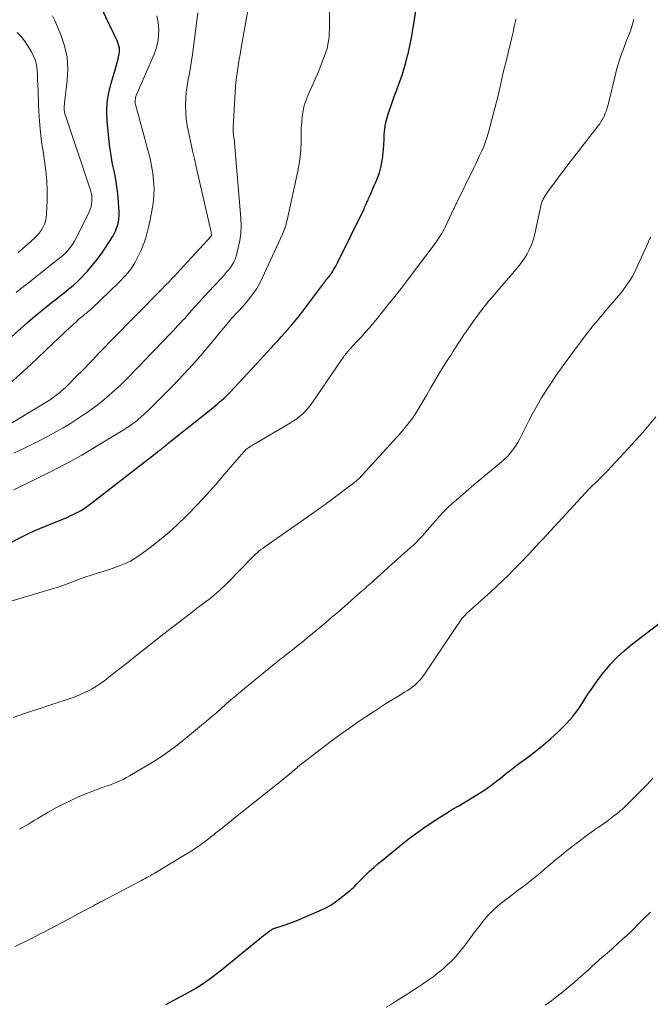
# Model space of a CAD drawing. Units: feet. Extents: x 1975000 to 1980037, y 575000 to 580000.
# Drawn here: x 1976601 to 1976700, y 576395 to 576549 of the extents above; entities that cross this region are included whole.
import ezdxf

# ---------------------------------------------------------------- set-up
doc = ezdxf.new("R2010")
doc.units = ezdxf.units.FT
doc.header["$LTSCALE"] = 100
doc.header["$MEASUREMENT"] = 0
doc.layers.add('CONTOUR INDEX', color=32, linetype='Continuous', lineweight=25)
doc.layers.add('CONTOUR INTERMEDIATE', color=40, linetype='Continuous', lineweight=15)

msp = doc.modelspace()

# ---------------------------------------------------------------- linework, layer by layer
at = {"layer": 'CONTOUR INDEX', "flags": 128}
for points, elevation in [([(1976599.2, 576466.46), (1976601.83, 576467.82), (1976602.7, 576468.25), (1976603.57, 576468.66), (1976604.46, 576469.04), (1976605.35, 576469.41), (1976606.25, 576469.76), (1976607.15, 576470.12), (1976608.04, 576470.5), (1976608.93, 576470.87), (1976609.05, 576470.93), (1976609.99, 576471.37), (1976610.89, 576471.86), (1976611.76, 576472.42), (1976612.59, 576473.02), (1976622.77, 576480.96), (1976622.86, 576481.03), (1976622.95, 576481.1), (1976623.04, 576481.16), (1976623.13, 576481.23), (1976623.22, 576481.3), (1976623.27, 576481.33), (1976623.31, 576481.36), (1976623.36, 576481.39), (1976623.4, 576481.42), (1976623.5, 576481.48), (1976623.54, 576481.51), (1976623.84, 576481.78), (1976623.99, 576481.91), (1976624.14, 576482.04), (1976624.29, 576482.17), (1976624.45, 576482.29), (1976631.45, 576487.91), (1976631.81, 576488.2), (1976632.17, 576488.5), (1976632.52, 576488.8), (1976632.88, 576489.1), (1976633.22, 576489.4), (1976633.57, 576489.72), (1976633.89, 576490.05), (1976634.22, 576490.38), (1976638.88, 576495.41), (1976639.42, 576496), (1976639.97, 576496.59), (1976640.51, 576497.19), (1976641.06, 576497.79), (1976641.6, 576498.38), (1976642.14, 576498.98), (1976642.68, 576499.58), (1976643.22, 576500.18), (1976643.25, 576500.22), (1976643.79, 576500.84), (1976644.33, 576501.47), (1976644.84, 576502.12), (1976645.35, 576502.78), (1976648.62, 576507.14), (1976648.71, 576507.27), (1976648.8, 576507.39), (1976648.89, 576507.51), (1976648.99, 576507.63), (1976649.08, 576507.75), (1976649.17, 576507.87), (1976649.27, 576507.99), (1976649.36, 576508.1), (1976649.47, 576508.23), (1976649.61, 576508.42), (1976649.76, 576508.61), (1976649.89, 576508.8), (1976650.02, 576508.99), (1976650.18, 576509.24), (1976650.38, 576509.56), (1976650.57, 576509.89), (1976650.75, 576510.22), (1976650.92, 576510.56), (1976655.08, 576519), (1976655.17, 576519.2), (1976655.27, 576519.4), (1976655.36, 576519.6), (1976655.44, 576519.8), (1976655.53, 576520), (1976655.62, 576520.2), (1976655.7, 576520.4), (1976655.79, 576520.6), (1976656.07, 576521.22), (1976656.3, 576521.73), (1976656.52, 576522.24), (1976656.73, 576522.75), (1976656.95, 576523.27), (1976657.18, 576523.82), (1976657.46, 576524.63), (1976657.71, 576525.44), (1976657.87, 576526.28), (1976657.99, 576527.12), (1976658.02, 576527.37), (1976658.09, 576528.19), (1976658.15, 576529.01), (1976658.2, 576529.83), (1976658.24, 576530.65), (1976658.31, 576531.47), (1976658.43, 576532.27), (1976658.62, 576533.06), (1976658.85, 576533.85), (1976659.05, 576534.41), (1976659.42, 576535.47), (1976659.8, 576536.53), (1976660.19, 576537.58), (1976660.58, 576538.63), (1976660.96, 576539.69), (1976661.31, 576540.76), (1976661.61, 576541.84), (1976661.88, 576542.93), (1976661.95, 576543.23), (1976662.22, 576544.47), (1976662.48, 576545.72), (1976662.7, 576546.98), (1976662.91, 576548.24), (1976663.49, 576551.96)], 940), ([(1976596.89, 576496.23), (1976602.55, 576501.21), (1976603.38, 576501.94), (1976604.22, 576502.65), (1976605.07, 576503.34), (1976605.92, 576504.03), (1976606.3, 576504.33), (1976606.98, 576504.86), (1976607.65, 576505.4), (1976608.32, 576505.93), (1976608.99, 576506.47), (1976609.65, 576507.02), (1976610.29, 576507.6), (1976610.9, 576508.2), (1976611.49, 576508.82), (1976611.88, 576509.24), (1976612.63, 576510.11), (1976613.34, 576510.99), (1976614.02, 576511.92), (1976614.66, 576512.86), (1976615.78, 576514.62), (1976616.04, 576515.06), (1976616.26, 576515.51), (1976616.45, 576515.98), (1976616.61, 576516.46), (1976616.73, 576516.95), (1976616.81, 576517.44), (1976616.83, 576517.95), (1976616.83, 576518.45), (1976616.67, 576520.77), (1976616.58, 576521.81), (1976616.45, 576522.85), (1976616.26, 576523.88), (1976616.04, 576524.91), (1976615.82, 576525.94), (1976615.62, 576526.97), (1976615.47, 576528.01), (1976615.34, 576529.05), (1976614.98, 576532.62), (1976614.92, 576534.14), (1976614.98, 576535.64), (1976615.21, 576537.12), (1976615.57, 576538.6), (1976616.21, 576540.7), (1976616.37, 576541.27), (1976616.53, 576541.84), (1976616.67, 576542.42), (1976616.8, 576543), (1976616.82, 576543.12), (1976616.88, 576543.63), (1976616.87, 576544.14), (1976616.76, 576544.63), (1976616.58, 576545.12), (1976614.25, 576550.05)], 920), ([(1976624.15, 576394.64), (1976624.82, 576395), (1976625.5, 576395.37), (1976627.17, 576396.26), (1976628.65, 576397.11), (1976630.1, 576398.02), (1976631.49, 576399.01), (1976632.84, 576400.06), (1976638.48, 576404.7), (1976638.78, 576404.94), (1976639.07, 576405.18), (1976639.37, 576405.41), (1976639.68, 576405.64), (1976640.06, 576405.93), (1976640.17, 576406.01), (1976640.29, 576406.09), (1976640.4, 576406.18), (1976640.52, 576406.26), (1976640.63, 576406.33), (1976640.69, 576406.37), (1976640.75, 576406.41), (1976640.81, 576406.45), (1976640.87, 576406.48), (1976640.94, 576406.51), (1976641, 576406.54), (1976641.07, 576406.57), (1976641.14, 576406.59), (1976642.29, 576406.95), (1976642.93, 576407.16), (1976643.57, 576407.39), (1976644.19, 576407.63), (1976644.82, 576407.89), (1976648.43, 576409.43), (1976649.12, 576409.76), (1976649.78, 576410.12), (1976650.42, 576410.54), (1976651.04, 576410.98), (1976652.73, 576412.33), (1976652.97, 576412.52), (1976653.19, 576412.72), (1976653.41, 576412.93), (1976653.62, 576413.15), (1976653.83, 576413.37), (1976654.04, 576413.58), (1976654.25, 576413.8), (1976654.46, 576414.01), (1976655.3, 576414.84), (1976655.95, 576415.46), (1976656.6, 576416.06), (1976657.27, 576416.65), (1976657.95, 576417.22), (1976660.89, 576419.61), (1976662.16, 576420.61), (1976663.45, 576421.58), (1976664.78, 576422.5), (1976666.12, 576423.4), (1976667.03, 576423.98), (1976667.96, 576424.56), (1976668.9, 576425.14), (1976669.85, 576425.71), (1976670.8, 576426.26), (1976671.34, 576426.57), (1976672.03, 576426.97), (1976672.7, 576427.39), (1976673.37, 576427.82), (1976674.02, 576428.26), (1976674.27, 576428.43), (1976674.79, 576428.8), (1976675.31, 576429.18), (1976675.82, 576429.58), (1976676.32, 576429.98), (1976676.76, 576430.34), (1976677.04, 576430.56), (1976677.31, 576430.79), (1976677.59, 576431.01), (1976677.87, 576431.22), (1976678.15, 576431.44), (1976678.43, 576431.65), (1976678.72, 576431.87), (1976679, 576432.08), (1976680.81, 576433.42), (1976681.98, 576434.32), (1976683.13, 576435.25), (1976684.25, 576436.22), (1976685.35, 576437.22), (1976685.71, 576437.56), (1976686.7, 576438.57), (1976687.63, 576439.62), (1976688.48, 576440.75), (1976689.27, 576441.92), (1976690.03, 576443.12), (1976690.82, 576444.29), (1976691.65, 576445.44), (1976692.51, 576446.57), (1976692.6, 576446.69), (1976693.56, 576447.82), (1976694.57, 576448.9), (1976695.66, 576449.91), (1976696.8, 576450.86), (1976701.8, 576454.72)], 960)]:
    msp.add_lwpolyline(points, dxfattribs=dict(at, elevation=elevation))
at = {"layer": 'CONTOUR INTERMEDIATE', "flags": 128}
for points, elevation in [([(1976600.4, 576475.08), (1976606.44, 576478.05), (1976606.99, 576478.33), (1976607.54, 576478.61), (1976608.09, 576478.9), (1976608.64, 576479.19), (1976608.93, 576479.35), (1976609.62, 576479.73), (1976610.31, 576480.12), (1976610.99, 576480.51), (1976611.67, 576480.92), (1976617.44, 576484.38), (1976617.94, 576484.69), (1976618.44, 576485.02), (1976618.92, 576485.36), (1976619.39, 576485.71), (1976619.85, 576486.09), (1976620.3, 576486.47), (1976620.74, 576486.87), (1976621.16, 576487.28), (1976624.34, 576490.46), (1976625.2, 576491.33), (1976626.05, 576492.21), (1976626.88, 576493.1), (1976627.71, 576494), (1976629.26, 576495.71), (1976629.31, 576495.76), (1976629.35, 576495.81), (1976629.4, 576495.86), (1976629.45, 576495.91), (1976629.53, 576496), (1976629.6, 576496.08), (1976634.15, 576501.57), (1976634.43, 576501.9), (1976634.72, 576502.22), (1976635.01, 576502.53), (1976635.31, 576502.84), (1976635.61, 576503.15), (1976635.9, 576503.46), (1976636.19, 576503.79), (1976636.47, 576504.11), (1976637.17, 576504.95), (1976637.76, 576505.73), (1976638.31, 576506.52), (1976638.79, 576507.36), (1976639.23, 576508.23), (1976642.34, 576515.04), (1976642.45, 576515.3), (1976642.56, 576515.57), (1976642.66, 576515.83), (1976642.75, 576516.1), (1976642.84, 576516.37), (1976642.91, 576516.64), (1976642.98, 576516.92), (1976643.05, 576517.19), (1976644.75, 576524.89), (1976644.95, 576526), (1976645.11, 576527.11), (1976645.2, 576528.23), (1976645.23, 576529.36), (1976645.23, 576529.81), (1976645.25, 576530.71), (1976645.28, 576531.61), (1976645.34, 576532.5), (1976645.42, 576533.4), (1976645.56, 576534.28), (1976645.75, 576535.15), (1976646.03, 576535.99), (1976646.36, 576536.82), (1976646.99, 576538.2), (1976647.46, 576539.25), (1976647.91, 576540.31), (1976648.33, 576541.38), (1976648.73, 576542.46), (1976649.11, 576543.49), (1976649.29, 576544.06), (1976649.44, 576544.64), (1976649.54, 576545.24), (1976649.61, 576545.84), (1976649.65, 576546.44), (1976649.68, 576547.05), (1976649.69, 576547.65), (1976649.69, 576548.26), (1976649.64, 576552.88)], 936), ([(1976598.35, 576457.19), (1976606.72, 576459.7), (1976607.46, 576459.93), (1976608.18, 576460.17), (1976608.9, 576460.44), (1976609.61, 576460.71), (1976610.33, 576460.99), (1976611.04, 576461.26), (1976611.77, 576461.51), (1976612.5, 576461.74), (1976613.64, 576462.1), (1976614.48, 576462.37), (1976615.32, 576462.64), (1976616.16, 576462.93), (1976616.99, 576463.22), (1976617.8, 576463.56), (1976618.59, 576463.93), (1976619.34, 576464.38), (1976620.07, 576464.87), (1976621.67, 576466.04), (1976623.16, 576467.18), (1976624.6, 576468.38), (1976625.97, 576469.64), (1976627.31, 576470.95), (1976627.61, 576471.26), (1976629.05, 576472.78), (1976630.48, 576474.31), (1976631.87, 576475.87), (1976633.24, 576477.45), (1976635.95, 576480.61), (1976636.08, 576480.76), (1976636.22, 576480.91), (1976636.35, 576481.06), (1976636.49, 576481.21), (1976636.63, 576481.35), (1976636.78, 576481.48), (1976636.94, 576481.6), (1976637.1, 576481.71), (1976637.18, 576481.76), (1976637.38, 576481.89), (1976637.59, 576482.02), (1976637.8, 576482.14), (1976638.01, 576482.27), (1976643.59, 576485.53), (1976644.08, 576485.84), (1976644.56, 576486.17), (1976645.01, 576486.53), (1976645.45, 576486.91), (1976645.86, 576487.32), (1976646.25, 576487.74), (1976646.61, 576488.19), (1976646.96, 576488.66), (1976651.64, 576495.52), (1976651.74, 576495.66), (1976651.84, 576495.81), (1976651.94, 576495.95), (1976652.05, 576496.08), (1976652.15, 576496.22), (1976652.26, 576496.35), (1976652.37, 576496.49), (1976652.49, 576496.62), (1976652.77, 576496.93), (1976653.02, 576497.22), (1976653.28, 576497.51), (1976653.54, 576497.79), (1976653.79, 576498.07), (1976654.6, 576498.95), (1976655.25, 576499.67), (1976655.9, 576500.41), (1976656.53, 576501.15), (1976657.15, 576501.9), (1976657.92, 576502.83), (1976658.91, 576504.06), (1976659.9, 576505.3), (1976660.87, 576506.55), (1976661.83, 576507.8), (1976666.16, 576513.56), (1976666.38, 576513.86), (1976666.6, 576514.17), (1976666.81, 576514.49), (1976667.01, 576514.81), (1976667.2, 576515.13), (1976667.39, 576515.46), (1976667.56, 576515.79), (1976667.73, 576516.13), (1976669.05, 576518.91), (1976669.12, 576519.05), (1976669.18, 576519.18), (1976669.24, 576519.31), (1976669.3, 576519.45), (1976669.36, 576519.58), (1976669.42, 576519.71), (1976669.49, 576519.84), (1976669.55, 576519.98), (1976672.11, 576525.19), (1976672.45, 576525.89), (1976672.79, 576526.6), (1976673.12, 576527.31), (1976673.45, 576528.03), (1976673.76, 576528.75), (1976674.04, 576529.48), (1976674.29, 576530.22), (1976674.51, 576530.97), (1976675.77, 576535.72), (1976675.95, 576536.43), (1976676.12, 576537.14), (1976676.29, 576537.86), (1976676.44, 576538.58), (1976676.6, 576539.29), (1976676.76, 576540.01), (1976676.92, 576540.73), (1976677.1, 576541.44), (1976677.95, 576544.88), (1976678.16, 576545.74), (1976678.35, 576546.59), (1976678.53, 576547.46), (1976678.7, 576548.32), (1976678.75, 576548.61)], 944), ([(1976599.69, 576485.3), (1976605.03, 576488.5), (1976605.55, 576488.82), (1976606.05, 576489.15), (1976606.54, 576489.5), (1976607.03, 576489.86), (1976607.5, 576490.24), (1976607.96, 576490.63), (1976608.41, 576491.03), (1976608.84, 576491.45), (1976610.41, 576493.02), (1976610.99, 576493.6), (1976611.57, 576494.2), (1976612.14, 576494.8), (1976612.71, 576495.4), (1976613.6, 576496.35), (1976613.73, 576496.48), (1976613.85, 576496.61), (1976613.97, 576496.74), (1976614.1, 576496.87), (1976614.27, 576497.05), (1976614.48, 576497.27), (1976614.69, 576497.48), (1976614.91, 576497.7), (1976615.12, 576497.92), (1976620.28, 576503.16), (1976621.01, 576503.9), (1976621.74, 576504.65), (1976622.48, 576505.39), (1976623.21, 576506.14), (1976624.29, 576507.24), (1976624.49, 576507.43), (1976624.68, 576507.63), (1976624.87, 576507.83), (1976625.06, 576508.03), (1976625.24, 576508.23), (1976625.43, 576508.43), (1976625.62, 576508.63), (1976625.8, 576508.83), (1976631.2, 576514.7), (1976631.23, 576514.74), (1976631.25, 576514.82), (1976631.24, 576515.02), (1976631.23, 576515.11), (1976631.22, 576515.19), (1976631.2, 576515.28), (1976631.19, 576515.36), (1976628.86, 576525.57), (1976628.58, 576526.81), (1976628.3, 576528.06), (1976628.02, 576529.3), (1976627.75, 576530.55), (1976627.65, 576531), (1976627.46, 576532.02), (1976627.32, 576533.05), (1976627.24, 576534.08), (1976627.21, 576535.12), (1976627.21, 576535.21), (1976627.24, 576536.21), (1976627.31, 576537.2), (1976627.45, 576538.19), (1976627.62, 576539.17), (1976627.81, 576540.15), (1976627.99, 576541.14), (1976628.14, 576542.13), (1976628.28, 576543.12), (1976629.14, 576549.63)], 928), ([(1976599.73, 576491.66), (1976601.44, 576493.18), (1976603.12, 576494.73), (1976607.46, 576498.86), (1976607.97, 576499.35), (1976608.5, 576499.85), (1976609.02, 576500.33), (1976609.54, 576500.82), (1976610.18, 576501.4), (1976610.39, 576501.59), (1976610.6, 576501.78), (1976610.82, 576501.96), (1976611.05, 576502.14), (1976611.15, 576502.22), (1976611.32, 576502.36), (1976611.49, 576502.5), (1976611.67, 576502.64), (1976611.84, 576502.78), (1976612.01, 576502.92), (1976612.18, 576503.06), (1976612.35, 576503.21), (1976612.51, 576503.37), (1976616.78, 576507.47), (1976617.14, 576507.82), (1976617.49, 576508.18), (1976617.82, 576508.55), (1976618.16, 576508.92), (1976618.47, 576509.31), (1976618.76, 576509.71), (1976619.02, 576510.13), (1976619.27, 576510.56), (1976620.02, 576512.02), (1976620.31, 576512.61), (1976620.56, 576513.21), (1976620.79, 576513.82), (1976620.99, 576514.44), (1976621.16, 576515.07), (1976621.33, 576515.7), (1976621.48, 576516.34), (1976621.62, 576516.98), (1976621.96, 576518.66), (1976622.14, 576519.83), (1976622.26, 576521), (1976622.28, 576522.18), (1976622.22, 576523.36), (1976622.09, 576524.54), (1976621.91, 576525.71), (1976621.67, 576526.87), (1976621.39, 576528.02), (1976619.4, 576535.31), (1976619.36, 576535.49), (1976619.34, 576535.66), (1976619.33, 576535.84), (1976619.34, 576536.02), (1976619.37, 576536.2), (1976619.4, 576536.37), (1976619.45, 576536.54), (1976619.52, 576536.71), (1976622.28, 576543.15), (1976622.55, 576543.88), (1976622.77, 576544.61), (1976622.91, 576545.36), (1976623, 576546.13), (1976623.02, 576546.9), (1976622.98, 576547.66), (1976622.87, 576548.42), (1976622.7, 576549.17)], 924), ([(1976600.28, 576439.48), (1976601.34, 576439.84), (1976602.39, 576440.2), (1976603.45, 576440.56), (1976604.5, 576440.92), (1976605.56, 576441.27), (1976606.62, 576441.62), (1976609.05, 576442.42), (1976609.79, 576442.69), (1976610.52, 576442.97), (1976611.24, 576443.28), (1976611.94, 576443.62), (1976612.63, 576443.99), (1976613.31, 576444.39), (1976613.95, 576444.83), (1976614.58, 576445.29), (1976615.76, 576446.21), (1976616.96, 576447.16), (1976618.17, 576448.1), (1976619.37, 576449.05), (1976620.57, 576449.99), (1976623.84, 576452.56), (1976625.16, 576453.59), (1976626.49, 576454.62), (1976627.81, 576455.65), (1976629.14, 576456.67), (1976631.03, 576458.11), (1976631.42, 576458.41), (1976631.79, 576458.72), (1976632.16, 576459.03), (1976632.52, 576459.35), (1976632.88, 576459.68), (1976633.23, 576460.02), (1976633.58, 576460.36), (1976633.92, 576460.7), (1976637.5, 576464.38), (1976637.78, 576464.66), (1976638.07, 576464.94), (1976638.37, 576465.21), (1976638.67, 576465.47), (1976638.98, 576465.72), (1976639.3, 576465.97), (1976639.62, 576466.21), (1976639.94, 576466.44), (1976647.73, 576471.89), (1976647.96, 576472.05), (1976648.19, 576472.21), (1976648.41, 576472.37), (1976648.64, 576472.52), (1976648.91, 576472.71), (1976649.01, 576472.78), (1976649.1, 576472.84), (1976649.19, 576472.91), (1976649.28, 576472.98), (1976649.33, 576473.02), (1976649.4, 576473.07), (1976649.47, 576473.12), (1976649.53, 576473.17), (1976649.6, 576473.22), (1976649.66, 576473.27), (1976649.73, 576473.32), (1976649.79, 576473.37), (1976649.86, 576473.42), (1976653.63, 576476.27), (1976653.71, 576476.33), (1976653.79, 576476.39), (1976653.87, 576476.46), (1976653.94, 576476.52), (1976654.02, 576476.59), (1976654.1, 576476.66), (1976654.17, 576476.73), (1976654.24, 576476.81), (1976660.76, 576483.91), (1976661.36, 576484.6), (1976661.93, 576485.31), (1976662.47, 576486.04), (1976662.98, 576486.8), (1976663.47, 576487.58), (1976663.95, 576488.36), (1976664.41, 576489.15), (1976664.87, 576489.94), (1976665.45, 576490.97), (1976665.96, 576491.85), (1976666.48, 576492.73), (1976667.01, 576493.6), (1976667.55, 576494.46), (1976667.97, 576495.11), (1976668.31, 576495.65), (1976668.65, 576496.18), (1976668.99, 576496.72), (1976669.33, 576497.25), (1976669.67, 576497.79), (1976670.02, 576498.32), (1976670.37, 576498.85), (1976670.72, 576499.38), (1976670.94, 576499.71), (1976671.41, 576500.4), (1976671.89, 576501.08), (1976672.38, 576501.76), (1976672.88, 576502.43), (1976672.94, 576502.51), (1976673.48, 576503.22), (1976674.02, 576503.91), (1976674.58, 576504.6), (1976675.16, 576505.27), (1976676.27, 576506.57), (1976676.94, 576507.35), (1976677.61, 576508.14), (1976678.28, 576508.92), (1976678.94, 576509.71), (1976679.34, 576510.19), (1976679.77, 576510.76), (1976680.18, 576511.34), (1976680.54, 576511.96), (1976680.87, 576512.6), (1976681.15, 576513.26), (1976681.41, 576513.93), (1976681.61, 576514.62), (1976681.79, 576515.32), (1976682.75, 576519.68), (1976682.79, 576519.85), (1976682.84, 576520.02), (1976682.9, 576520.19), (1976682.97, 576520.35), (1976683.05, 576520.51), (1976683.13, 576520.67), (1976683.22, 576520.82), (1976683.31, 576520.97), (1976683.61, 576521.41), (1976683.86, 576521.78), (1976684.11, 576522.14), (1976684.37, 576522.5), (1976684.64, 576522.86), (1976685.58, 576524.12), (1976686.31, 576525.1), (1976687.06, 576526.08), (1976687.81, 576527.05), (1976688.56, 576528.02), (1976691.58, 576531.89), (1976691.86, 576532.27), (1976692.11, 576532.66), (1976692.34, 576533.06), (1976692.56, 576533.48), (1976692.74, 576533.91), (1976692.91, 576534.34), (1976693.05, 576534.79), (1976693.17, 576535.24), (1976694.38, 576540.23), (1976694.55, 576540.9), (1976694.74, 576541.58), (1976694.95, 576542.25), (1976695.17, 576542.91), (1976695.41, 576543.57), (1976695.66, 576544.23), (1976695.91, 576544.88), (1976696.17, 576545.54), (1976696.23, 576545.67), (1976696.51, 576546.39), (1976696.76, 576547.12), (1976696.99, 576547.86), (1976697.19, 576548.61)], 948), ([(1976600.37, 576480.78), (1976602.18, 576481.64), (1976603.96, 576482.54), (1976605.73, 576483.48), (1976606.94, 576484.13), (1976608.09, 576484.78), (1976609.22, 576485.45), (1976610.34, 576486.15), (1976611.44, 576486.87), (1976611.71, 576487.06), (1976612.65, 576487.72), (1976613.58, 576488.41), (1976614.47, 576489.14), (1976615.35, 576489.89), (1976615.59, 576490.11), (1976616.32, 576490.78), (1976617.05, 576491.45), (1976617.76, 576492.15), (1976618.46, 576492.85), (1976618.99, 576493.41), (1976619.41, 576493.84), (1976619.84, 576494.28), (1976620.26, 576494.72), (1976620.68, 576495.16), (1976621.1, 576495.6), (1976621.52, 576496.04), (1976621.94, 576496.48), (1976622.36, 576496.92), (1976624.89, 576499.55), (1976625.27, 576499.94), (1976625.64, 576500.33), (1976626.01, 576500.73), (1976626.38, 576501.12), (1976626.75, 576501.52), (1976627.12, 576501.92), (1976627.48, 576502.33), (1976627.84, 576502.73), (1976628.61, 576503.61), (1976629.36, 576504.46), (1976630.11, 576505.29), (1976630.88, 576506.12), (1976631.65, 576506.95), (1976632.9, 576508.27), (1976633.24, 576508.64), (1976633.57, 576509.02), (1976633.89, 576509.41), (1976634.21, 576509.8), (1976634.49, 576510.21), (1976634.74, 576510.64), (1976634.93, 576511.09), (1976635.09, 576511.57), (1976635.44, 576512.87), (1976635.69, 576514.02), (1976635.85, 576515.17), (1976635.89, 576516.33), (1976635.85, 576517.5), (1976634.78, 576529.92), (1976634.77, 576530), (1976634.76, 576530.09), (1976634.75, 576530.17), (1976634.73, 576530.26), (1976634.71, 576530.4), (1976634.68, 576530.52), (1976634.68, 576530.54), (1976634.68, 576530.55), (1976634.68, 576530.57), (1976634.68, 576530.58), (1976634.65, 576530.96), (1976634.65, 576531.16), (1976634.64, 576531.37), (1976634.65, 576531.57), (1976634.66, 576531.77), (1976635.02, 576538.03), (1976635.07, 576538.76), (1976635.14, 576539.49), (1976635.24, 576540.21), (1976635.35, 576540.93), (1976635.47, 576541.65), (1976635.59, 576542.37), (1976635.72, 576543.09), (1976635.85, 576543.81), (1976636.88, 576549.7)], 932), ([(1976600.75, 576505.93), (1976601.44, 576506.47), (1976602.62, 576507.38), (1976603.8, 576508.3), (1976604.97, 576509.23), (1976606.14, 576510.16), (1976607.74, 576511.45), (1976608.1, 576511.75), (1976608.44, 576512.07), (1976608.77, 576512.41), (1976609.07, 576512.76), (1976609.36, 576513.13), (1976609.63, 576513.51), (1976609.87, 576513.91), (1976610.09, 576514.32), (1976612.16, 576518.5), (1976612.33, 576518.91), (1976612.46, 576519.32), (1976612.54, 576519.74), (1976612.59, 576520.17), (1976612.59, 576520.61), (1976612.55, 576521.04), (1976612.47, 576521.47), (1976612.36, 576521.89), (1976608.45, 576533.55), (1976608.36, 576533.85), (1976608.3, 576534.14), (1976608.27, 576534.44), (1976608.25, 576534.74), (1976608.26, 576535.05), (1976608.28, 576535.35), (1976608.3, 576535.66), (1976608.34, 576535.96), (1976608.74, 576539.06), (1976608.83, 576540.88), (1976608.73, 576542.69), (1976608.33, 576544.45), (1976607.75, 576546.18), (1976606.79, 576548.4), (1976606.43, 576549.17)], 916), ([(1976601.09, 576512.16), (1976602.21, 576513.13), (1976603.58, 576514.36), (1976603.97, 576514.75), (1976604.33, 576515.16), (1976604.65, 576515.6), (1976604.94, 576516.07), (1976605.17, 576516.57), (1976605.35, 576517.08), (1976605.46, 576517.61), (1976605.52, 576518.15), (1976605.59, 576520.21), (1976605.6, 576521.79), (1976605.55, 576523.37), (1976605.4, 576524.94), (1976605.19, 576526.5), (1976605.02, 576527.6), (1976604.74, 576529.51), (1976604.52, 576531.42), (1976604.36, 576533.34), (1976604.26, 576535.26), (1976604.17, 576537.57), (1976604.14, 576538.35), (1976604.11, 576539.12), (1976604.07, 576539.89), (1976604.03, 576540.66), (1976603.93, 576541.42), (1976603.76, 576542.15), (1976603.49, 576542.86), (1976603.14, 576543.54), (1976602.55, 576544.53), (1976602.06, 576545.25), (1976601.54, 576545.93), (1976600.94, 576546.56)], 912), ([(1976601.29, 576422.02), (1976601.75, 576422.29), (1976602.22, 576422.56), (1976602.67, 576422.83), (1976603.13, 576423.11), (1976603.59, 576423.38), (1976604.06, 576423.66), (1976605.78, 576424.68), (1976606.87, 576425.3), (1976607.98, 576425.89), (1976609.1, 576426.44), (1976610.24, 576426.97), (1976611.2, 576427.39), (1976611.88, 576427.67), (1976612.56, 576427.95), (1976613.24, 576428.2), (1976613.93, 576428.45), (1976614.22, 576428.55), (1976614.77, 576428.74), (1976615.31, 576428.94), (1976615.85, 576429.14), (1976616.39, 576429.35), (1976616.93, 576429.58), (1976617.45, 576429.82), (1976617.96, 576430.09), (1976618.47, 576430.37), (1976620.83, 576431.76), (1976622.49, 576432.79), (1976624.11, 576433.87), (1976625.68, 576435.02), (1976627.21, 576436.22), (1976629.72, 576438.28), (1976630.49, 576438.93), (1976631.26, 576439.58), (1976632.02, 576440.24), (1976632.77, 576440.91), (1976633.52, 576441.57), (1976634.28, 576442.23), (1976635.05, 576442.88), (1976635.82, 576443.53), (1976640.22, 576447.13), (1976640.8, 576447.6), (1976641.38, 576448.07), (1976641.95, 576448.53), (1976642.53, 576448.99), (1976642.81, 576449.21), (1976643.25, 576449.56), (1976643.7, 576449.91), (1976644.14, 576450.27), (1976644.58, 576450.62), (1976645.01, 576450.96), (1976645.67, 576451.49), (1976646.32, 576452.02), (1976646.97, 576452.56), (1976647.62, 576453.1), (1976649.05, 576454.3), (1976650.05, 576455.16), (1976651.06, 576456.02), (1976652.06, 576456.89), (1976653.05, 576457.76), (1976654.54, 576459.07), (1976654.79, 576459.29), (1976655.03, 576459.51), (1976655.28, 576459.72), (1976655.53, 576459.94), (1976655.77, 576460.16), (1976656.02, 576460.38), (1976656.27, 576460.6), (1976656.51, 576460.82), (1976658.73, 576462.81), (1976659.48, 576463.49), (1976660.24, 576464.17), (1976660.99, 576464.84), (1976661.75, 576465.52), (1976662.29, 576466), (1976662.77, 576466.44), (1976663.24, 576466.9), (1976663.69, 576467.36), (1976664.13, 576467.84), (1976664.57, 576468.32), (1976665, 576468.81), (1976665.42, 576469.31), (1976665.84, 576469.81), (1976666.21, 576470.25), (1976666.83, 576470.96), (1976667.47, 576471.64), (1976668.14, 576472.29), (1976668.83, 576472.93), (1976669.82, 576473.78), (1976671.02, 576474.82), (1976672.23, 576475.86), (1976673.45, 576476.88), (1976674.68, 576477.9), (1976676.47, 576479.37), (1976676.97, 576479.82), (1976677.46, 576480.29), (1976677.9, 576480.8), (1976678.32, 576481.33), (1976678.71, 576481.88), (1976679.08, 576482.45), (1976679.41, 576483.04), (1976679.73, 576483.64), (1976680.81, 576485.84), (1976681.43, 576487.06), (1976682.09, 576488.26), (1976682.78, 576489.44), (1976683.51, 576490.6), (1976683.82, 576491.07), (1976684.42, 576491.98), (1976685.03, 576492.88), (1976685.66, 576493.77), (1976686.29, 576494.66), (1976686.93, 576495.54), (1976687.58, 576496.42), (1976688.23, 576497.3), (1976688.88, 576498.17), (1976689.76, 576499.34), (1976690.12, 576499.82), (1976690.49, 576500.29), (1976690.86, 576500.75), (1976691.24, 576501.21), (1976691.62, 576501.66), (1976692.01, 576502.12), (1976692.39, 576502.57), (1976692.78, 576503.03), (1976694.79, 576505.38), (1976695.2, 576505.87), (1976695.59, 576506.37), (1976695.96, 576506.88), (1976696.33, 576507.4), (1976696.66, 576507.93), (1976696.99, 576508.47), (1976697.28, 576509.03), (1976697.56, 576509.6), (1976699.48, 576513.84), (1976699.56, 576514.03), (1976699.65, 576514.23), (1976699.73, 576514.42), (1976699.8, 576514.62)], 952), ([(1976600.61, 576403.72), (1976603.13, 576404.97), (1976603.82, 576405.32), (1976604.5, 576405.66), (1976605.18, 576406.01), (1976605.85, 576406.36), (1976607.96, 576407.48), (1976608.82, 576407.93), (1976609.69, 576408.39), (1976610.55, 576408.86), (1976611.42, 576409.32), (1976612.83, 576410.08), (1976612.99, 576410.16), (1976613.14, 576410.25), (1976613.3, 576410.33), (1976613.46, 576410.42), (1976613.62, 576410.5), (1976613.77, 576410.59), (1976613.93, 576410.67), (1976614.09, 576410.76), (1976620.33, 576414.02), (1976620.61, 576414.17), (1976620.89, 576414.32), (1976621.17, 576414.47), (1976621.45, 576414.62), (1976621.73, 576414.77), (1976622.01, 576414.93), (1976622.28, 576415.09), (1976622.56, 576415.25), (1976626.95, 576417.91), (1976627.57, 576418.29), (1976628.17, 576418.67), (1976628.77, 576419.08), (1976629.36, 576419.49), (1976629.94, 576419.91), (1976630.52, 576420.34), (1976631.09, 576420.77), (1976631.66, 576421.22), (1976631.94, 576421.45), (1976632.64, 576422.01), (1976633.35, 576422.57), (1976634.05, 576423.13), (1976634.75, 576423.69), (1976641.3, 576428.91), (1976641.72, 576429.24), (1976642.14, 576429.58), (1976642.56, 576429.92), (1976642.97, 576430.26), (1976643.39, 576430.6), (1976643.8, 576430.95), (1976644.21, 576431.3), (1976644.63, 576431.64), (1976644.65, 576431.66), (1976645.07, 576432.02), (1976645.49, 576432.37), (1976645.92, 576432.71), (1976646.36, 576433.05), (1976648.84, 576434.97), (1976650.15, 576435.96), (1976651.48, 576436.94), (1976652.83, 576437.89), (1976654.18, 576438.82), (1976656.53, 576440.39), (1976657.47, 576441.01), (1976658.42, 576441.62), (1976659.38, 576442.21), (1976660.34, 576442.79), (1976661.41, 576443.43), (1976661.84, 576443.7), (1976662.26, 576443.98), (1976662.66, 576444.28), (1976663.06, 576444.6), (1976663.43, 576444.94), (1976663.78, 576445.3), (1976664.1, 576445.69), (1976664.4, 576446.09), (1976669.74, 576454.01), (1976669.82, 576454.15), (1976669.91, 576454.28), (1976669.99, 576454.42), (1976670.07, 576454.56), (1976670.16, 576454.69), (1976670.24, 576454.83), (1976670.34, 576454.95), (1976670.45, 576455.07), (1976670.51, 576455.14), (1976670.65, 576455.29), (1976670.79, 576455.44), (1976670.94, 576455.58), (1976671.09, 576455.72), (1976674.79, 576459.08), (1976675.74, 576459.96), (1976676.69, 576460.85), (1976677.61, 576461.76), (1976678.53, 576462.68), (1976679.25, 576463.42), (1976679.79, 576463.98), (1976680.34, 576464.55), (1976680.88, 576465.11), (1976681.41, 576465.68), (1976681.95, 576466.25), (1976682.48, 576466.82), (1976683.02, 576467.39), (1976683.55, 576467.97), (1976690.21, 576475.2), (1976690.27, 576475.26), (1976690.33, 576475.32), (1976690.38, 576475.38), (1976690.44, 576475.44), (1976690.5, 576475.49), (1976690.55, 576475.55), (1976690.61, 576475.61), (1976690.67, 576475.67), (1976690.85, 576475.84), (1976691, 576475.98), (1976691.15, 576476.13), (1976691.3, 576476.27), (1976691.45, 576476.41), (1976691.99, 576476.94), (1976692.4, 576477.36), (1976692.81, 576477.77), (1976693.22, 576478.19), (1976693.62, 576478.62), (1976696.38, 576481.58), (1976697.47, 576482.78), (1976698.55, 576484), (1976699.6, 576485.24), (1976700.64, 576486.49)], 956), ([(1976658.52, 576394.2), (1976659.34, 576394.71), (1976660.16, 576395.22), (1976660.98, 576395.73), (1976661.8, 576396.24), (1976662.61, 576396.76), (1976663.41, 576397.29), (1976664.21, 576397.84), (1976665.06, 576398.42), (1976665.85, 576398.98), (1976666.61, 576399.57), (1976667.35, 576400.18), (1976668.07, 576400.82), (1976668.76, 576401.49), (1976669.43, 576402.19), (1976670.05, 576402.92), (1976670.65, 576403.67), (1976671.02, 576404.17), (1976671.68, 576405.05), (1976672.34, 576405.92), (1976673, 576406.78), (1976673.67, 576407.65), (1976674.37, 576408.48), (1976675.11, 576409.27), (1976675.91, 576410), (1976676.76, 576410.69), (1976678.42, 576411.95), (1976678.95, 576412.35), (1976679.48, 576412.75), (1976680.01, 576413.15), (1976680.54, 576413.55), (1976681.07, 576413.95), (1976681.59, 576414.36), (1976682.1, 576414.79), (1976682.6, 576415.22), (1976683.27, 576415.81), (1976684.12, 576416.53), (1976684.97, 576417.25), (1976685.83, 576417.95), (1976686.7, 576418.64), (1976689.21, 576420.58), (1976689.81, 576421.04), (1976690.43, 576421.49), (1976691.05, 576421.93), (1976691.68, 576422.35), (1976691.77, 576422.41), (1976692.35, 576422.81), (1976692.92, 576423.21), (1976693.49, 576423.63), (1976694.04, 576424.06), (1976694.57, 576424.48), (1976694.85, 576424.71), (1976695.13, 576424.94), (1976695.4, 576425.19), (1976695.67, 576425.43), (1976695.94, 576425.68), (1976696.2, 576425.94), (1976696.46, 576426.19), (1976696.72, 576426.45), (1976698.38, 576428.11), (1976699.28, 576429.04), (1976700.17, 576429.99)], 964), ([(1976683.34, 576394.55), (1976684.37, 576395.29), (1976685.39, 576396.05), (1976686.38, 576396.84), (1976687.35, 576397.65), (1976687.81, 576398.04), (1976688.54, 576398.68), (1976689.27, 576399.32), (1976689.99, 576399.97), (1976690.71, 576400.62), (1976691.53, 576401.38), (1976691.84, 576401.65), (1976692.14, 576401.93), (1976692.45, 576402.19), (1976692.76, 576402.46), (1976693.08, 576402.72), (1976693.39, 576402.99), (1976693.69, 576403.26), (1976694, 576403.53), (1976695.49, 576404.88), (1976696.1, 576405.44), (1976696.7, 576406.01), (1976697.3, 576406.59), (1976697.89, 576407.18), (1976698.35, 576407.66), (1976698.71, 576408.01), (1976699.06, 576408.37), (1976699.42, 576408.71), (1976699.79, 576409.06)], 968)]:
    msp.add_lwpolyline(points, dxfattribs=dict(at, elevation=elevation))

doc.saveas('drawing.dxf')
